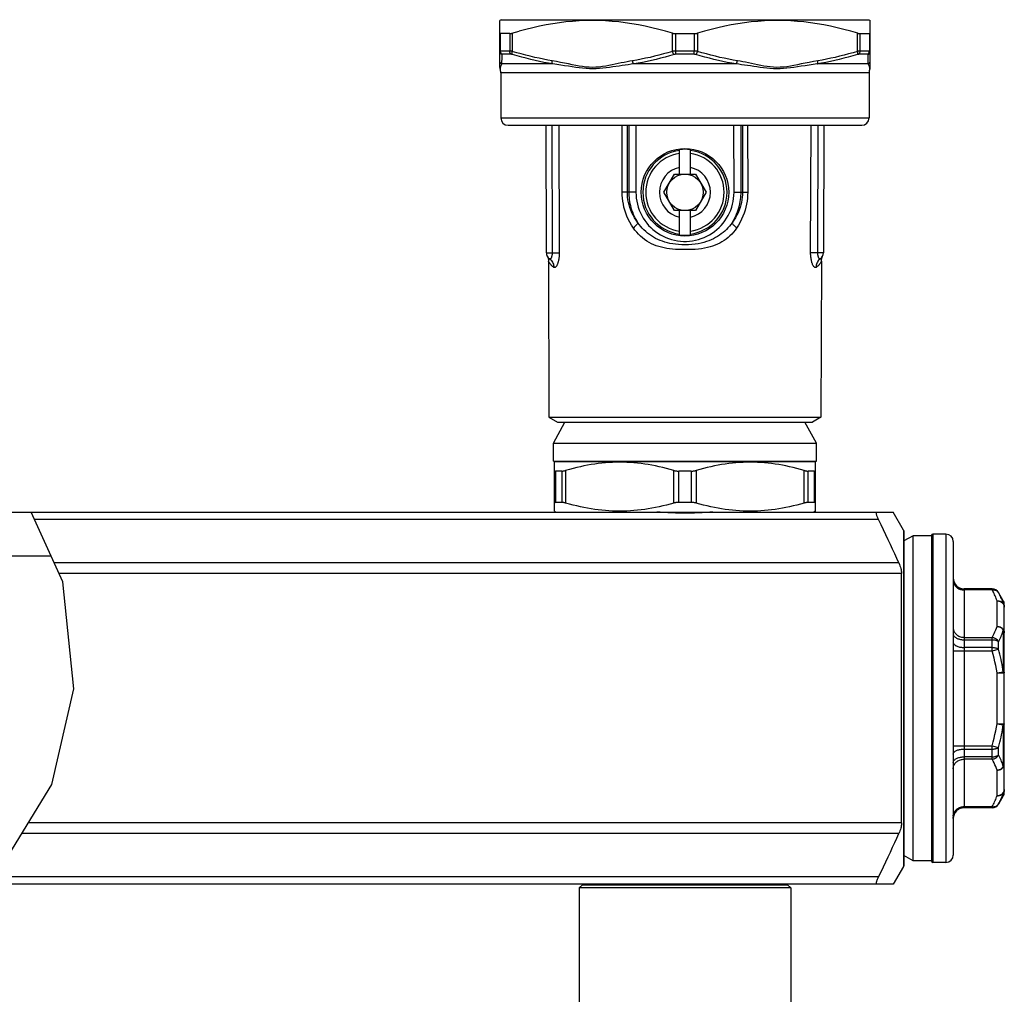
# Model space of a CAD drawing. Extents: x 501 to 697, y 2 to 174.
# Drawn here: x 652 to 693, y 42 to 82 of the extents above; entities that cross this region are included whole.
import ezdxf

# ---------------------------------------------------------------- set-up
doc = ezdxf.new("R2010")
doc.units = 0
doc.header["$LTSCALE"] = 10
doc.header["$MEASUREMENT"] = 0
doc.layers.get('0').update_dxf_attribs({"linetype": 'CONTINUOUS'})

msp = doc.modelspace()

# ---------------------------------------------------------------- linework, layer by layer
at = {"linetype": 'Continuous'}
for p, q in [((672.222, 81.838), (672.161, 81.803)), ((672.222, 81.838), (687.34, 81.838)), ((687.34, 81.838), (687.401, 81.803)), ((672.161, 79.876), (672.161, 81.803)), ((687.401, 79.876), (687.401, 81.803)), ((672.573, 81.266), (672.195, 81.266)), ((672.195, 80.546), (672.195, 81.266)), ((672.573, 81.266), (672.573, 80.546)), ((672.676, 81.285), (672.676, 80.536)), ((679.266, 80.536), (679.266, 81.285)), ((679.403, 81.266), (680.159, 81.266)), ((679.403, 80.528), (679.403, 81.266)), ((680.159, 81.266), (680.159, 80.546)), ((680.296, 81.285), (680.296, 80.536)), ((686.886, 80.536), (686.886, 81.285)), ((686.989, 81.266), (687.367, 81.266)), ((686.989, 80.546), (686.989, 81.266)), ((687.367, 81.266), (687.367, 80.546)), ((672.573, 80.546), (672.195, 80.546)), ((672.242, 80.249), (672.239, 80.082)), ((672.636, 80.416), (672.261, 80.416)), ((680.159, 80.546), (679.403, 80.546)), ((680.156, 80.416), (679.407, 80.416)), ((687.301, 80.416), (686.926, 80.416)), ((687.367, 80.546), (686.989, 80.546)), ((687.32, 80.249), (687.318, 80.406)), ((687.321, 80.203), (687.32, 80.249)), ((672.239, 80.082), (672.238, 80.017)), ((674.341, 80.017), (672.238, 80.017)), ((681.883, 80.017), (677.679, 80.017)), ((687.324, 80.017), (685.221, 80.017)), ((687.381, 79.86), (687.374, 79.886)), ((687.356, 79.654), (672.206, 79.654)), ((672.206, 79.654), (672.206, 77.796)), ((687.356, 79.654), (687.356, 77.796)), ((672.206, 77.796), (687.356, 77.796)), ((672.506, 77.496), (687.056, 77.496)), ((674.08, 72.248), (674.065, 77.496)), ((674.594, 77.496), (674.611, 72.249)), ((677.2, 74.74), (677.202, 77.496)), ((677.413, 74.739), (677.416, 77.496)), ((677.475, 77.496), (677.473, 74.739)), ((677.765, 77.496), (677.763, 74.738)), ((681.799, 74.738), (681.797, 77.496)), ((682.089, 74.739), (682.087, 77.496)), ((682.146, 77.496), (682.149, 74.739)), ((682.36, 77.496), (682.362, 74.74)), ((684.951, 72.249), (684.968, 77.496)), ((685.247, 72.249), (685.263, 77.496)), ((685.497, 77.496), (685.482, 72.248)), ((679.556, 75.489), (679.556, 76.508)), ((680.006, 75.489), (680.006, 76.508)), ((678.915, 74.739), (679.348, 75.489)), ((679.348, 75.489), (680.214, 75.489)), ((680.214, 75.489), (680.647, 74.739)), ((677.322, 74.739), (677.2, 74.74)), ((677.368, 74.739), (677.322, 74.739)), ((677.473, 74.739), (677.413, 74.739)), ((677.497, 74.738), (677.473, 74.739)), ((677.533, 74.738), (677.497, 74.738)), ((677.58, 74.738), (677.533, 74.738)), ((677.667, 74.738), (677.58, 74.738)), ((677.763, 74.738), (677.667, 74.738)), ((679.348, 73.989), (678.915, 74.739)), ((680.647, 74.739), (680.214, 73.989)), ((681.926, 74.738), (682.007, 74.738)), ((682.007, 74.738), (682.065, 74.738)), ((682.065, 74.738), (682.089, 74.739)), ((682.089, 74.739), (682.149, 74.739)), ((682.149, 74.739), (682.161, 74.739)), ((682.161, 74.739), (682.195, 74.739)), ((682.195, 74.739), (682.24, 74.739)), ((682.24, 74.739), (682.362, 74.74)), ((680.214, 73.989), (679.348, 73.989)), ((679.556, 72.969), (679.556, 73.989)), ((680.006, 72.969), (680.006, 73.989)), ((674.08, 72.248), (674.315, 72.248)), ((674.315, 72.248), (674.611, 72.249)), ((685.247, 72.248), (684.951, 72.249)), ((685.299, 72.248), (685.247, 72.249)), ((685.481, 72.248), (685.299, 72.248)), ((685.482, 72.248), (685.481, 72.248)), ((674.117, 72.105), (674.117, 72.105)), ((674.117, 72.104), (674.129, 72.081)), ((674.167, 71.905), (674.186, 65.488)), ((674.196, 72.012), (674.195, 72.012)), ((674.213, 72), (674.212, 72)), ((685.395, 71.905), (685.376, 65.488)), ((685.433, 72.081), (685.445, 72.104)), ((685.446, 72.105), (685.446, 72.105)), ((674.186, 65.488), (685.376, 65.488)), ((674.186, 65.488), (674.531, 65.289)), ((674.366, 64.427), (674.843, 65.289)), ((674.531, 65.289), (685.031, 65.289)), ((685.196, 64.427), (684.719, 65.289)), ((685.376, 65.488), (685.031, 65.289)), ((674.366, 64.427), (685.196, 64.427)), ((674.366, 63.677), (674.366, 64.427)), ((685.196, 63.677), (685.196, 64.427)), ((674.366, 63.677), (685.196, 63.677)), ((674.472, 63.669), (674.411, 63.634)), ((674.411, 61.621), (674.411, 63.634)), ((674.472, 63.669), (685.09, 63.669)), ((685.09, 63.669), (685.151, 63.634)), ((685.151, 61.621), (685.151, 63.634)), ((674.717, 63.27), (674.462, 63.27)), ((674.462, 61.985), (674.462, 63.27)), ((674.717, 63.27), (674.717, 61.985)), ((674.872, 63.298), (674.872, 61.957)), ((679.32, 61.957), (679.32, 63.298)), ((680.036, 63.27), (679.526, 63.27)), ((679.526, 61.985), (679.526, 63.27)), ((680.036, 63.27), (680.036, 61.985)), ((680.242, 63.298), (680.242, 61.957)), ((684.69, 61.957), (684.69, 63.298)), ((685.1, 63.27), (684.845, 63.27)), ((684.845, 61.985), (684.845, 63.27)), ((685.1, 63.27), (685.1, 61.985)), ((674.717, 61.985), (674.462, 61.985)), ((680.036, 61.985), (679.526, 61.985)), ((685.1, 61.985), (684.845, 61.985)), ((648.026, 61.577), (688.348, 61.577)), ((654.191, 58.719), (652.885, 61.577)), ((674.411, 61.621), (674.472, 61.586)), ((674.472, 61.586), (685.09, 61.586)), ((685.151, 61.621), (685.09, 61.586)), ((688.773, 60.841), (688.348, 61.577)), ((687.743, 61.277), (653.022, 61.277)), ((688.781, 60.811), (688.773, 60.841)), ((688.773, 60.841), (688.773, 47.014)), ((688.781, 60.811), (688.781, 47.044)), ((689.17, 60.614), (688.781, 60.399)), ((689.92, 60.614), (689.17, 60.614)), ((689.17, 47.24), (689.17, 60.614)), ((689.92, 60.617), (689.92, 47.237)), ((690.52, 60.677), (689.98, 60.677)), ((689.98, 60.677), (689.98, 47.177)), ((690.52, 60.677), (690.52, 47.177)), ((690.82, 60.377), (690.82, 47.477)), ((653.707, 59.777), (647.984, 59.777)), ((688.578, 59.492), (653.838, 59.492)), ((688.694, 59.055), (654.037, 59.055)), ((688.694, 48.8), (688.694, 59.055)), ((654.637, 54.315), (654.191, 58.719)), ((692.427, 58.427), (691.27, 58.427)), ((691.27, 58.427), (691.27, 49.427)), ((692.427, 58.424), (691.27, 58.424)), ((692.427, 58.384), (691.27, 58.384)), ((692.427, 58.384), (692.427, 58.427)), ((692.62, 56.885), (692.62, 57.932)), ((692.88, 57.942), (692.686, 58.277)), ((692.686, 58.274), (692.686, 58.277)), ((692.88, 57.818), (692.88, 57.942)), ((692.92, 50.063), (692.92, 57.792)), ((692.88, 56.73), (692.88, 55.015)), ((691.27, 56.434), (692.427, 56.434)), ((691.27, 56.335), (692.427, 56.335)), ((692.427, 55.877), (692.427, 56.434)), ((692.427, 56.017), (691.27, 56.017)), ((692.427, 55.877), (692.686, 55.947)), ((692.686, 55.947), (692.686, 56.254)), ((690.82, 55.877), (692.427, 55.877)), ((692.62, 54.975), (692.88, 55.015)), ((692.62, 52.88), (692.62, 54.975)), ((692.881, 54.975), (692.91, 54.975)), ((692.91, 54.975), (692.919, 54.975)), ((692.919, 54.975), (692.92, 54.975)), ((653.728, 50.386), (654.637, 54.315)), ((692.62, 52.88), (692.88, 52.84)), ((692.88, 52.84), (692.88, 51.125)), ((692.881, 52.88), (692.91, 52.88)), ((690.82, 51.978), (692.427, 51.978)), ((692.427, 51.978), (692.686, 51.908)), ((692.427, 51.421), (692.427, 51.978)), ((692.686, 51.6), (692.686, 51.908)), ((691.27, 51.838), (692.427, 51.838)), ((692.427, 51.52), (691.27, 51.52)), ((692.427, 51.421), (691.27, 51.421)), ((692.62, 49.923), (692.62, 50.97)), ((651.664, 46.993), (653.728, 50.386)), ((692.88, 49.913), (692.686, 49.577)), ((692.88, 49.913), (692.88, 50.037)), ((692.902, 50.093), (692.91, 50.115)), ((691.27, 49.471), (692.427, 49.471)), ((691.27, 49.431), (692.427, 49.431)), ((692.427, 49.427), (691.27, 49.427)), ((692.427, 49.427), (692.427, 49.471)), ((692.686, 49.577), (692.686, 49.581)), ((688.694, 48.8), (652.763, 48.8)), ((688.578, 48.363), (652.497, 48.363)), ((689.17, 47.24), (688.781, 47.456)), ((688.773, 47.014), (688.348, 46.277)), ((688.781, 47.044), (688.773, 47.014)), ((689.92, 47.24), (689.17, 47.24)), ((690.52, 47.177), (689.98, 47.177)), ((688.348, 46.277), (647.441, 46.277)), ((687.743, 46.577), (651.172, 46.577)), ((675.431, 46.127), (675.563, 46.26)), ((675.563, 46.26), (683.999, 46.26)), ((684.131, 46.127), (683.999, 46.26)), ((684.131, 46.127), (675.431, 46.127)), ((675.431, 46.127), (675.431, 25.727)), ((684.131, 46.127), (684.131, 25.727))]:
    msp.add_line(p, q, dxfattribs=at)
for points in [[(679.266, 81.285), (678.983, 81.366), (678.702, 81.441), (678.423, 81.509), (678.147, 81.57), (677.873, 81.624), (677.601, 81.671), (677.328, 81.711), (677.057, 81.744), (676.785, 81.769), (676.514, 81.788), (676.242, 81.799), (675.971, 81.803), (675.699, 81.799), (675.428, 81.788), (675.156, 81.769), (674.885, 81.744), (674.613, 81.711), (674.341, 81.671), (674.068, 81.624), (673.795, 81.57), (673.519, 81.509), (673.24, 81.441), (672.959, 81.366)], [(686.9, 81.281), (686.603, 81.366), (686.322, 81.441), (686.043, 81.509), (685.767, 81.57), (685.493, 81.624), (685.221, 81.671), (684.948, 81.711), (684.677, 81.744), (684.405, 81.769), (684.134, 81.788), (683.862, 81.799), (683.591, 81.803), (683.319, 81.799), (683.048, 81.788), (682.776, 81.769), (682.505, 81.744), (682.233, 81.711), (681.961, 81.671), (681.688, 81.624), (681.415, 81.57), (681.139, 81.509), (680.86, 81.441), (680.579, 81.366), (680.296, 81.285)], [(672.161, 81.285), (672.161, 81.281), (672.163, 81.277), (672.165, 81.274), (672.168, 81.272), (672.172, 81.27), (672.176, 81.268), (672.182, 81.267), (672.188, 81.266), (672.195, 81.266)], [(672.573, 81.266), (672.581, 81.266), (672.591, 81.267), (672.601, 81.268), (672.612, 81.27), (672.624, 81.272), (672.636, 81.274), (672.648, 81.277), (672.662, 81.281), (672.959, 81.366)], [(679.266, 81.285), (679.281, 81.281), (679.295, 81.277), (679.31, 81.274), (679.325, 81.272), (679.341, 81.27), (679.356, 81.268), (679.372, 81.267), (679.388, 81.266), (679.403, 81.266)], [(680.159, 81.266), (680.175, 81.266), (680.19, 81.267), (680.206, 81.268), (680.221, 81.27), (680.237, 81.272), (680.252, 81.274), (680.267, 81.277), (680.281, 81.281), (680.296, 81.285)], [(686.9, 81.281), (686.914, 81.277), (686.926, 81.274), (686.939, 81.272), (686.95, 81.27), (686.961, 81.268), (686.971, 81.267), (686.981, 81.266), (686.989, 81.266)], [(687.367, 81.266), (687.374, 81.266), (687.38, 81.267), (687.386, 81.268), (687.39, 81.27), (687.394, 81.272), (687.397, 81.274), (687.399, 81.277), (687.401, 81.281), (687.401, 81.285)], [(672.195, 80.546), (672.185, 80.545), (672.176, 80.545), (672.17, 80.543), (672.165, 80.541), (672.162, 80.539), (672.161, 80.536)], [(672.244, 80.406), (672.228, 80.415), (672.213, 80.426), (672.2, 80.438), (672.189, 80.452), (672.179, 80.467), (672.171, 80.484), (672.166, 80.501), (672.162, 80.518), (672.161, 80.536)], [(672.261, 80.416), (672.248, 80.425), (672.237, 80.437), (672.226, 80.449), (672.217, 80.463), (672.209, 80.478), (672.203, 80.494), (672.198, 80.511), (672.196, 80.528), (672.195, 80.546)], [(672.244, 80.406), (672.243, 80.351), (672.242, 80.249)], [(672.261, 80.416), (672.256, 80.415), (672.252, 80.415), (672.249, 80.413), (672.246, 80.411), (672.245, 80.409), (672.244, 80.406)], [(672.676, 80.536), (672.655, 80.539), (672.636, 80.541), (672.618, 80.543), (672.601, 80.545), (672.586, 80.545), (672.573, 80.546)], [(672.636, 80.416), (672.624, 80.425), (672.612, 80.437), (672.602, 80.449), (672.593, 80.463), (672.586, 80.478), (672.58, 80.494), (672.576, 80.511), (672.573, 80.528), (672.573, 80.546)], [(672.688, 80.406), (672.677, 80.409), (672.668, 80.411), (672.659, 80.413), (672.65, 80.415), (672.643, 80.415), (672.636, 80.416)], [(672.688, 80.406), (672.682, 80.415), (672.677, 80.426), (672.673, 80.438), (672.67, 80.452), (672.669, 80.467), (672.669, 80.484), (672.67, 80.501), (672.672, 80.518), (672.676, 80.536)], [(674.318, 80.147), (674.14, 80.178), (673.961, 80.212), (673.78, 80.249), (673.599, 80.289), (673.417, 80.333), (673.234, 80.379), (673.049, 80.428), (672.863, 80.481), (672.676, 80.536)], [(674.341, 80.017), (674.161, 80.048), (673.981, 80.082), (673.799, 80.119), (673.617, 80.159), (673.434, 80.203), (673.249, 80.249), (673.064, 80.298), (672.876, 80.351), (672.688, 80.406)], [(679.266, 80.536), (679.08, 80.481), (678.894, 80.429), (678.71, 80.379), (678.526, 80.333), (678.344, 80.29), (678.162, 80.249), (677.982, 80.212), (677.802, 80.178), (677.624, 80.147)], [(679.338, 80.406), (679.149, 80.351), (678.962, 80.299), (678.775, 80.249), (678.59, 80.203), (678.405, 80.16), (678.222, 80.119), (678.04, 80.082), (677.859, 80.048), (677.679, 80.017)], [(679.403, 80.546), (679.379, 80.545), (679.356, 80.545), (679.333, 80.543), (679.31, 80.541), (679.288, 80.539), (679.266, 80.536)], [(679.338, 80.406), (679.328, 80.415), (679.318, 80.426), (679.308, 80.438), (679.299, 80.452), (679.291, 80.467), (679.283, 80.484), (679.277, 80.501), (679.271, 80.518), (679.266, 80.536)], [(679.407, 80.416), (679.394, 80.415), (679.383, 80.415), (679.371, 80.413), (679.36, 80.411), (679.348, 80.409), (679.338, 80.406)], [(679.407, 80.416), (679.406, 80.425), (679.405, 80.437), (679.405, 80.449), (679.404, 80.463), (679.404, 80.478), (679.404, 80.494), (679.403, 80.511), (679.403, 80.528)], [(680.156, 80.416), (680.156, 80.425), (680.157, 80.437), (680.157, 80.449), (680.158, 80.463), (680.158, 80.478), (680.158, 80.494), (680.159, 80.511), (680.159, 80.528), (680.159, 80.546)], [(680.224, 80.406), (680.214, 80.409), (680.203, 80.411), (680.191, 80.413), (680.18, 80.415), (680.168, 80.415), (680.156, 80.416)], [(680.296, 80.536), (680.274, 80.539), (680.252, 80.541), (680.229, 80.543), (680.206, 80.545), (680.183, 80.545), (680.159, 80.546)], [(680.224, 80.406), (680.235, 80.415), (680.244, 80.426), (680.254, 80.438), (680.263, 80.452), (680.271, 80.467), (680.279, 80.484), (680.285, 80.501), (680.291, 80.518), (680.296, 80.536)], [(681.883, 80.017), (681.703, 80.048), (681.522, 80.082), (681.34, 80.119), (681.157, 80.16), (680.972, 80.203), (680.787, 80.249), (680.6, 80.299), (680.413, 80.351), (680.224, 80.406)], [(681.938, 80.147), (681.76, 80.178), (681.58, 80.212), (681.4, 80.249), (681.218, 80.29), (681.036, 80.333), (680.852, 80.379), (680.668, 80.429), (680.482, 80.481), (680.296, 80.536)], [(686.874, 80.406), (686.687, 80.351), (686.5, 80.299), (686.315, 80.249), (686.13, 80.203), (685.946, 80.16), (685.763, 80.119), (685.582, 80.082), (685.401, 80.048), (685.221, 80.017)], [(686.886, 80.536), (686.7, 80.481), (686.514, 80.429), (686.33, 80.379), (686.146, 80.333), (685.964, 80.29), (685.782, 80.249), (685.602, 80.212), (685.422, 80.178), (685.244, 80.147)], [(686.874, 80.406), (686.88, 80.415), (686.885, 80.426), (686.889, 80.438), (686.892, 80.452), (686.893, 80.467), (686.893, 80.484), (686.892, 80.501), (686.89, 80.518), (686.886, 80.536)], [(686.926, 80.416), (686.919, 80.415), (686.912, 80.415), (686.903, 80.413), (686.894, 80.411), (686.885, 80.409), (686.874, 80.406)], [(686.989, 80.546), (686.976, 80.545), (686.961, 80.545), (686.944, 80.543), (686.926, 80.541), (686.907, 80.539), (686.886, 80.536)], [(686.926, 80.416), (686.938, 80.425), (686.95, 80.437), (686.96, 80.449), (686.969, 80.463), (686.976, 80.478), (686.982, 80.494), (686.986, 80.511), (686.989, 80.528), (686.989, 80.546)], [(687.301, 80.416), (687.314, 80.425), (687.325, 80.437), (687.336, 80.449), (687.345, 80.463), (687.353, 80.478), (687.359, 80.494), (687.364, 80.511), (687.366, 80.528), (687.367, 80.546)], [(687.318, 80.406), (687.317, 80.409), (687.316, 80.411), (687.313, 80.413), (687.31, 80.415), (687.306, 80.415), (687.301, 80.416)], [(687.318, 80.406), (687.334, 80.415), (687.349, 80.426), (687.362, 80.438), (687.373, 80.452), (687.383, 80.467), (687.391, 80.484), (687.396, 80.501), (687.4, 80.518), (687.401, 80.536)], [(687.401, 80.536), (687.4, 80.539), (687.397, 80.541), (687.392, 80.543), (687.386, 80.545), (687.377, 80.545), (687.367, 80.546)], [(672.238, 80.017), (672.223, 80.027), (672.21, 80.038), (672.197, 80.05), (672.187, 80.064), (672.178, 80.08), (672.17, 80.096), (672.165, 80.112), (672.162, 80.13), (672.161, 80.147)], [(672.161, 79.876), (672.162, 79.859), (672.165, 79.843), (672.169, 79.827), (672.173, 79.817)], [(672.181, 79.862), (672.176, 79.841), (672.174, 79.824), (672.173, 79.817)], [(672.238, 80.017), (672.227, 79.995), (672.216, 79.971), (672.205, 79.945), (672.196, 79.917), (672.188, 79.888), (672.181, 79.862)], [(674.341, 80.017), (674.334, 80.027), (674.329, 80.038), (674.324, 80.05), (674.321, 80.064), (674.318, 80.08), (674.316, 80.096), (674.316, 80.112), (674.316, 80.13), (674.318, 80.147)], [(677.624, 80.147), (677.512, 80.128), (677.397, 80.107), (677.279, 80.084), (677.158, 80.059), (677.034, 80.033), (676.908, 80.007), (676.781, 79.981), (676.651, 79.954), (676.521, 79.931), (676.388, 79.91), (676.254, 79.892), (676.119, 79.88), (675.983, 79.877), (675.846, 79.88), (675.708, 79.89), (675.569, 79.907), (675.429, 79.93), (675.285, 79.956), (675.136, 79.985), (674.983, 80.018), (674.825, 80.051), (674.662, 80.083), (674.492, 80.115), (674.318, 80.147)], [(676.808, 79.895), (676.675, 79.875), (676.54, 79.858), (676.403, 79.842), (676.266, 79.829), (676.128, 79.821), (675.989, 79.818), (675.849, 79.82), (675.71, 79.828), (675.57, 79.84), (675.429, 79.857), (675.285, 79.876), (675.137, 79.898), (674.986, 79.922), (674.831, 79.946), (674.672, 79.971), (674.508, 79.995), (674.341, 80.017)], [(677.679, 80.017), (677.563, 80.003), (677.445, 79.987), (677.323, 79.971), (677.198, 79.953), (677.07, 79.933), (676.808, 79.895)], [(677.679, 80.017), (677.67, 80.027), (677.662, 80.038), (677.654, 80.05), (677.647, 80.064), (677.641, 80.08), (677.635, 80.096), (677.63, 80.112), (677.627, 80.13), (677.624, 80.147)], [(681.883, 80.017), (681.892, 80.027), (681.9, 80.038), (681.908, 80.05), (681.915, 80.064), (681.921, 80.08), (681.927, 80.096), (681.932, 80.112), (681.935, 80.13), (681.938, 80.147)], [(685.221, 80.017), (685.051, 79.994), (684.885, 79.97), (684.723, 79.945), (684.566, 79.92), (684.413, 79.896), (684.264, 79.875), (684.119, 79.855), (683.978, 79.838), (683.837, 79.826), (683.696, 79.82), (683.557, 79.818), (683.418, 79.821), (683.28, 79.83), (683.143, 79.844), (683.007, 79.86), (682.873, 79.877), (682.741, 79.897), (682.611, 79.916), (682.482, 79.935), (682.356, 79.954), (682.233, 79.972), (682.113, 79.988), (681.997, 80.003), (681.883, 80.017)], [(685.244, 80.147), (685.066, 80.114), (684.895, 80.082), (684.728, 80.049), (684.568, 80.016), (684.414, 79.983), (684.264, 79.954), (684.119, 79.927), (683.978, 79.904), (683.839, 79.888), (683.7, 79.879), (683.563, 79.877), (683.427, 79.881), (683.292, 79.893), (683.158, 79.912), (683.027, 79.933), (682.897, 79.957), (682.769, 79.983), (682.642, 80.01), (682.518, 80.035), (682.396, 80.061), (682.277, 80.085), (682.161, 80.107), (682.048, 80.128), (681.938, 80.147)], [(685.221, 80.017), (685.228, 80.027), (685.233, 80.038), (685.238, 80.05), (685.242, 80.064), (685.244, 80.08), (685.246, 80.096), (685.246, 80.112), (685.246, 80.13), (685.244, 80.147)], [(687.324, 80.017), (687.323, 80.048), (687.323, 80.082), (687.322, 80.119), (687.321, 80.203)], [(687.324, 80.017), (687.339, 80.027), (687.352, 80.038), (687.365, 80.05), (687.376, 80.064), (687.385, 80.08), (687.392, 80.096), (687.397, 80.112), (687.4, 80.13), (687.401, 80.147)], [(687.374, 79.886), (687.367, 79.916), (687.357, 79.944), (687.347, 79.971), (687.335, 79.995), (687.324, 80.017)], [(687.389, 79.817), (687.389, 79.823), (687.386, 79.839), (687.381, 79.86)], [(687.389, 79.817), (687.393, 79.827), (687.397, 79.843), (687.4, 79.859), (687.401, 79.876)], [(674.299, 77.496), (674.315, 72.242), (674.315, 72.235), (674.315, 72.228), (674.315, 72.22), (674.314, 72.213), (674.314, 72.205), (674.313, 72.197), (674.312, 72.189), (674.312, 72.18), (674.311, 72.172), (674.309, 72.163), (674.308, 72.154), (674.307, 72.145), (674.305, 72.136), (674.303, 72.127), (674.301, 72.118), (674.299, 72.109), (674.296, 72.099), (674.294, 72.09), (674.291, 72.081), (674.288, 72.071), (674.284, 72.062), (674.28, 72.053), (674.276, 72.045), (674.272, 72.036), (674.267, 72.028), (674.262, 72.021), (674.257, 72.014), (674.252, 72.008), (674.246, 72.003), (674.241, 71.999), (674.235, 71.997), (674.229, 71.995), (674.224, 71.995), (674.218, 71.997), (674.213, 72)], [(679.556, 76.508), (679.581, 76.51), (679.606, 76.513), (679.631, 76.515), (679.656, 76.517), (679.681, 76.519), (679.706, 76.52), (679.731, 76.521), (679.756, 76.521), (679.781, 76.521)], [(679.781, 76.521), (679.806, 76.521), (679.831, 76.521), (679.856, 76.52), (679.881, 76.519), (679.906, 76.517), (679.931, 76.515), (679.956, 76.513), (679.981, 76.51), (680.006, 76.508)], [(677.658, 73.27), (677.581, 73.389), (677.511, 73.51), (677.449, 73.632), (677.395, 73.756), (677.347, 73.88), (677.306, 74.005), (677.273, 74.129), (677.246, 74.253), (677.226, 74.376), (677.211, 74.498), (677.202, 74.619), (677.2, 74.74)], [(677.413, 74.739), (677.401, 74.739), (677.368, 74.739)], [(677.84, 73.489), (677.768, 73.589), (677.704, 73.691), (677.646, 73.795), (677.595, 73.9), (677.55, 74.006), (677.512, 74.112), (677.481, 74.218), (677.456, 74.323), (677.437, 74.428), (677.423, 74.533), (677.415, 74.636), (677.413, 74.739)], [(677.473, 74.739), (677.474, 74.669), (677.478, 74.596), (677.483, 74.52), (677.492, 74.442), (677.504, 74.36), (677.52, 74.277), (677.539, 74.192), (677.561, 74.105), (677.588, 74.017), (677.619, 73.929), (677.655, 73.84), (677.695, 73.751), (677.739, 73.663), (677.787, 73.575), (677.84, 73.489)], [(677.763, 74.738), (677.767, 74.614), (677.778, 74.491), (677.797, 74.369), (677.823, 74.248), (677.857, 74.128), (677.898, 74.01), (677.946, 73.896), (678.002, 73.784), (678.063, 73.677), (678.132, 73.573), (678.207, 73.473), (678.288, 73.379), (678.374, 73.29), (678.466, 73.205), (678.563, 73.127), (678.664, 73.055), (678.77, 72.99), (678.879, 72.931), (678.992, 72.879), (679.108, 72.834), (679.227, 72.796), (679.347, 72.765), (679.47, 72.742), (679.593, 72.727), (679.717, 72.719), (679.841, 72.719), (679.965, 72.726), (680.089, 72.742), (680.211, 72.765), (680.332, 72.795), (680.45, 72.832), (680.567, 72.877), (680.679, 72.929), (680.789, 72.988), (680.895, 73.053), (680.996, 73.125), (681.093, 73.203), (681.186, 73.287), (681.272, 73.376), (681.353, 73.471), (681.428, 73.57), (681.497, 73.674), (681.559, 73.782), (681.615, 73.893), (681.663, 74.008), (681.704, 74.125), (681.738, 74.245), (681.765, 74.367), (681.784, 74.489), (681.795, 74.613), (681.799, 74.738)], [(681.722, 73.489), (681.775, 73.575), (681.824, 73.663), (681.868, 73.752), (681.908, 73.84), (681.943, 73.93), (681.974, 74.018), (682.001, 74.106), (682.024, 74.193), (682.043, 74.278), (682.058, 74.361), (682.07, 74.443), (682.079, 74.521), (682.085, 74.597), (682.088, 74.669), (682.089, 74.739)], [(682.149, 74.739), (682.147, 74.637), (682.139, 74.533), (682.125, 74.429), (682.106, 74.324), (682.081, 74.218), (682.05, 74.113), (682.012, 74.006), (681.967, 73.901), (681.916, 73.796), (681.859, 73.691), (681.794, 73.589), (681.722, 73.489)], [(681.799, 74.738), (681.832, 74.738), (681.926, 74.738)], [(682.362, 74.74), (682.36, 74.62), (682.351, 74.499), (682.337, 74.377), (682.316, 74.254), (682.289, 74.13), (682.256, 74.005), (682.215, 73.881), (682.168, 73.756), (682.113, 73.632), (682.051, 73.51), (681.981, 73.39), (681.904, 73.27)], [(677.84, 73.489), (677.834, 73.472), (677.824, 73.452), (677.811, 73.431), (677.793, 73.407), (677.772, 73.382), (677.748, 73.355), (677.72, 73.327), (677.69, 73.299), (677.658, 73.27)], [(679.781, 72.577), (679.647, 72.581), (679.518, 72.589), (679.394, 72.601), (679.277, 72.618), (679.165, 72.639), (679.058, 72.664), (678.954, 72.693), (678.855, 72.725), (678.759, 72.761), (678.665, 72.801), (678.575, 72.845), (678.488, 72.893), (678.403, 72.945), (678.321, 73), (678.241, 73.06), (678.165, 73.123), (678.093, 73.19), (678.024, 73.26), (677.959, 73.333), (677.897, 73.41), (677.84, 73.489)], [(681.722, 73.489), (681.667, 73.413), (681.609, 73.34), (681.548, 73.271), (681.485, 73.205), (681.418, 73.142), (681.349, 73.082), (681.277, 73.026), (681.202, 72.973), (681.123, 72.922), (681.04, 72.874), (680.954, 72.829), (680.862, 72.786), (680.766, 72.747), (680.665, 72.71), (680.557, 72.678), (680.443, 72.649), (680.323, 72.624), (680.197, 72.604), (680.064, 72.59), (679.925, 72.581), (679.781, 72.577)], [(681.722, 73.489), (681.728, 73.472), (681.738, 73.452), (681.751, 73.431), (681.769, 73.407), (681.79, 73.382), (681.814, 73.355), (681.842, 73.327), (681.872, 73.299), (681.904, 73.27)], [(679.781, 72.38), (679.645, 72.38), (679.513, 72.384), (679.386, 72.391), (679.264, 72.401), (679.146, 72.413), (679.032, 72.43), (678.921, 72.451), (678.813, 72.476), (678.707, 72.506), (678.603, 72.54), (678.502, 72.58), (678.403, 72.625), (678.306, 72.676), (678.212, 72.732), (678.121, 72.794), (678.033, 72.861), (677.949, 72.934), (677.87, 73.011), (677.795, 73.093), (677.724, 73.179), (677.658, 73.27)], [(679.781, 72.956), (679.756, 72.956), (679.731, 72.957), (679.706, 72.957), (679.681, 72.959), (679.656, 72.96), (679.631, 72.962), (679.606, 72.964), (679.581, 72.967), (679.556, 72.969)], [(681.904, 73.27), (681.841, 73.183), (681.774, 73.101), (681.704, 73.023), (681.63, 72.95), (681.554, 72.882), (681.474, 72.818), (681.391, 72.759), (681.305, 72.704), (681.215, 72.653), (681.121, 72.607), (681.023, 72.565), (680.921, 72.527), (680.815, 72.494), (680.703, 72.465), (680.587, 72.44), (680.465, 72.42), (680.338, 72.405), (680.206, 72.393), (680.069, 72.385), (679.928, 72.38), (679.781, 72.38)], [(680.006, 72.969), (679.981, 72.967), (679.956, 72.964), (679.931, 72.962), (679.906, 72.96), (679.881, 72.959), (679.856, 72.957), (679.831, 72.957), (679.806, 72.956), (679.781, 72.956)], [(674.611, 72.249), (674.611, 72.233), (674.61, 72.217), (674.61, 72.2), (674.609, 72.182), (674.609, 72.164), (674.608, 72.145), (674.606, 72.126), (674.605, 72.106), (674.603, 72.086), (674.601, 72.066), (674.598, 72.045), (674.595, 72.024), (674.592, 72.002), (674.588, 71.98), (674.584, 71.958), (674.58, 71.936), (674.575, 71.914), (674.569, 71.892), (674.563, 71.869), (674.557, 71.847), (674.549, 71.825), (674.542, 71.803), (674.533, 71.781), (674.524, 71.76), (674.514, 71.74), (674.504, 71.721), (674.493, 71.703), (674.482, 71.687), (674.47, 71.673), (674.458, 71.661), (674.445, 71.652), (674.432, 71.645), (674.42, 71.642), (674.407, 71.642), (674.394, 71.646), (674.382, 71.652)], [(685.18, 71.652), (685.175, 71.649), (685.17, 71.646), (685.165, 71.644), (685.159, 71.643), (685.153, 71.642), (685.147, 71.642), (685.141, 71.642), (685.134, 71.644), (685.127, 71.646), (685.12, 71.65), (685.113, 71.655), (685.105, 71.661), (685.097, 71.668), (685.089, 71.677), (685.08, 71.688), (685.071, 71.7), (685.062, 71.714), (685.053, 71.73), (685.043, 71.748), (685.034, 71.769), (685.025, 71.792), (685.015, 71.817), (685.006, 71.845), (684.997, 71.876), (684.989, 71.909), (684.981, 71.945), (684.973, 71.983), (684.967, 72.023), (684.961, 72.066), (684.957, 72.11), (684.954, 72.155), (684.952, 72.201), (684.951, 72.249)], [(685.349, 72), (685.347, 71.998), (685.345, 71.997), (685.343, 71.996), (685.34, 71.996), (685.338, 71.995), (685.335, 71.995), (685.332, 71.995), (685.329, 71.996), (685.326, 71.997), (685.323, 71.999), (685.319, 72.001), (685.316, 72.003), (685.312, 72.006), (685.308, 72.01), (685.305, 72.014), (685.301, 72.019), (685.297, 72.025), (685.292, 72.032), (685.288, 72.04), (685.284, 72.048), (685.28, 72.058), (685.276, 72.068), (685.271, 72.08), (685.268, 72.093), (685.264, 72.107), (685.26, 72.121), (685.257, 72.137), (685.254, 72.154), (685.252, 72.172), (685.25, 72.19), (685.248, 72.209), (685.247, 72.229), (685.247, 72.249)], [(674.129, 72.081), (674.139, 72.057), (674.148, 72.031)], [(674.148, 72.031), (674.155, 72.006), (674.161, 71.98), (674.165, 71.953), (674.167, 71.926), (674.167, 71.906)], [(674.182, 71.879), (674.173, 71.895), (674.17, 71.9), (674.168, 71.904), (674.167, 71.906), (674.167, 71.906)], [(674.382, 71.652), (674.37, 71.662), (674.357, 71.671), (674.345, 71.682), (674.332, 71.693), (674.319, 71.704), (674.306, 71.716), (674.294, 71.729), (674.282, 71.741), (674.27, 71.755), (674.258, 71.768), (674.247, 71.782), (674.237, 71.795), (674.227, 71.808), (674.217, 71.822), (674.209, 71.835), (674.201, 71.847), (674.194, 71.859), (674.187, 71.87), (674.182, 71.879)], [(674.213, 72), (674.248, 71.973), (674.28, 71.942), (674.308, 71.908), (674.332, 71.87), (674.351, 71.83), (674.366, 71.788), (674.376, 71.744), (674.382, 71.698), (674.382, 71.652)], [(685.349, 72), (685.314, 71.973), (685.282, 71.942), (685.254, 71.908), (685.23, 71.87), (685.211, 71.83), (685.196, 71.788), (685.186, 71.744), (685.18, 71.698), (685.18, 71.652)], [(685.393, 71.904), (685.388, 71.894), (685.384, 71.886), (685.379, 71.878), (685.373, 71.867), (685.367, 71.856), (685.359, 71.844), (685.351, 71.831), (685.341, 71.817), (685.331, 71.803), (685.32, 71.789), (685.309, 71.774), (685.297, 71.76), (685.284, 71.746), (685.271, 71.732), (685.258, 71.719), (685.245, 71.706), (685.231, 71.694), (685.218, 71.682), (685.205, 71.672), (685.192, 71.662), (685.18, 71.652)], [(685.395, 71.906), (685.395, 71.906), (685.393, 71.904)], [(685.395, 71.906), (685.395, 71.926), (685.397, 71.953), (685.401, 71.98), (685.407, 72.006), (685.414, 72.031), (685.423, 72.057), (685.433, 72.081)], [(679.32, 63.298), (679.167, 63.341), (679.016, 63.38), (678.865, 63.417), (678.715, 63.452), (678.567, 63.483), (678.419, 63.511), (678.271, 63.537), (678.124, 63.559), (677.977, 63.579), (677.83, 63.596), (677.683, 63.61), (677.537, 63.62), (677.39, 63.628), (677.243, 63.633), (677.096, 63.634), (676.949, 63.633), (676.802, 63.628), (676.655, 63.62), (676.508, 63.61), (676.362, 63.596), (676.215, 63.579), (676.068, 63.559), (675.92, 63.537), (675.773, 63.511), (675.625, 63.483), (675.477, 63.452), (675.327, 63.417), (675.176, 63.38), (675.025, 63.341), (674.872, 63.298)], [(684.69, 63.298), (684.537, 63.341), (684.386, 63.38), (684.235, 63.417), (684.085, 63.452), (683.937, 63.483), (683.789, 63.511), (683.641, 63.537), (683.494, 63.559), (683.347, 63.579), (683.2, 63.596), (683.053, 63.61), (682.907, 63.62), (682.76, 63.628), (682.613, 63.633), (682.466, 63.634), (682.319, 63.633), (682.172, 63.628), (682.025, 63.62), (681.878, 63.61), (681.732, 63.596), (681.585, 63.579), (681.438, 63.559), (681.29, 63.537), (681.143, 63.511), (680.995, 63.483), (680.846, 63.452), (680.697, 63.417), (680.546, 63.38), (680.395, 63.341), (680.242, 63.298)], [(674.411, 63.298), (674.412, 63.292), (674.414, 63.287), (674.417, 63.283), (674.421, 63.279), (674.427, 63.276), (674.434, 63.273), (674.442, 63.272), (674.452, 63.271), (674.462, 63.27)], [(674.717, 63.27), (674.73, 63.271), (674.745, 63.272), (674.76, 63.273), (674.776, 63.276), (674.794, 63.279), (674.812, 63.283), (674.831, 63.287), (674.851, 63.292), (674.872, 63.298)], [(679.32, 63.298), (679.342, 63.292), (679.364, 63.287), (679.386, 63.283), (679.409, 63.279), (679.432, 63.276), (679.455, 63.273), (679.479, 63.272), (679.502, 63.271), (679.526, 63.27)], [(680.036, 63.27), (680.06, 63.271), (680.083, 63.272), (680.107, 63.273), (680.13, 63.276), (680.153, 63.279), (680.176, 63.283), (680.198, 63.287), (680.22, 63.292), (680.242, 63.298)], [(684.69, 63.298), (684.711, 63.292), (684.731, 63.287), (684.75, 63.283), (684.768, 63.279), (684.786, 63.276), (684.802, 63.273), (684.817, 63.272), (684.832, 63.271), (684.845, 63.27)], [(685.1, 63.27), (685.11, 63.271), (685.12, 63.272), (685.128, 63.273), (685.135, 63.276), (685.141, 63.279), (685.145, 63.283), (685.148, 63.287), (685.15, 63.292), (685.151, 63.298)], [(674.462, 61.985), (674.452, 61.984), (674.442, 61.983), (674.434, 61.981), (674.427, 61.979), (674.421, 61.976), (674.417, 61.972), (674.414, 61.968), (674.412, 61.963), (674.411, 61.957)], [(674.872, 61.957), (674.851, 61.963), (674.831, 61.968), (674.812, 61.972), (674.794, 61.976), (674.776, 61.979), (674.76, 61.981), (674.745, 61.983), (674.73, 61.984), (674.717, 61.985)], [(679.526, 61.985), (679.502, 61.984), (679.479, 61.983), (679.455, 61.981), (679.432, 61.979), (679.409, 61.976), (679.386, 61.972), (679.364, 61.968), (679.342, 61.963), (679.32, 61.957)], [(680.242, 61.957), (680.22, 61.963), (680.198, 61.968), (680.176, 61.972), (680.153, 61.976), (680.13, 61.979), (680.107, 61.981), (680.083, 61.983), (680.06, 61.984), (680.036, 61.985)], [(684.845, 61.985), (684.832, 61.984), (684.817, 61.983), (684.802, 61.981), (684.786, 61.979), (684.768, 61.976), (684.75, 61.972), (684.731, 61.968), (684.711, 61.963), (684.69, 61.957)], [(685.151, 61.957), (685.15, 61.963), (685.148, 61.968), (685.145, 61.972), (685.141, 61.976), (685.135, 61.979), (685.128, 61.981), (685.12, 61.983), (685.11, 61.984), (685.1, 61.985)], [(679.32, 61.957), (679.167, 61.914), (679.016, 61.874), (678.865, 61.837), (678.715, 61.803), (678.567, 61.772), (678.419, 61.744), (678.271, 61.718), (678.124, 61.696), (677.977, 61.676), (677.83, 61.659), (677.683, 61.645), (677.537, 61.635), (677.39, 61.627), (677.243, 61.622), (677.096, 61.621), (676.949, 61.622), (676.802, 61.627), (676.655, 61.635), (676.508, 61.645), (676.362, 61.659), (676.215, 61.676), (676.068, 61.696), (675.92, 61.718), (675.773, 61.744), (675.625, 61.772), (675.477, 61.803), (675.327, 61.837), (675.176, 61.874), (675.025, 61.914), (674.872, 61.957)], [(679.072, 61.562), (679.008, 61.566), (678.945, 61.569), (678.881, 61.572), (678.818, 61.574), (678.755, 61.576), (678.692, 61.577), (678.629, 61.577)], [(680.933, 61.577), (680.87, 61.577), (680.807, 61.576), (680.744, 61.574), (680.681, 61.572), (680.617, 61.569), (680.554, 61.566), (680.49, 61.562), (680.426, 61.559), (680.362, 61.556), (680.298, 61.552), (680.233, 61.549), (680.169, 61.546), (680.104, 61.544), (680.04, 61.541), (679.975, 61.54), (679.911, 61.538), (679.846, 61.538), (679.781, 61.537)], [(684.69, 61.957), (684.537, 61.914), (684.386, 61.874), (684.235, 61.837), (684.085, 61.803), (683.937, 61.772), (683.789, 61.744), (683.641, 61.718), (683.494, 61.696), (683.347, 61.676), (683.2, 61.659), (683.053, 61.645), (682.907, 61.635), (682.76, 61.627), (682.613, 61.622), (682.466, 61.621), (682.319, 61.622), (682.172, 61.627), (682.025, 61.635), (681.878, 61.645), (681.732, 61.659), (681.585, 61.676), (681.438, 61.696), (681.29, 61.718), (681.143, 61.744), (680.995, 61.772), (680.846, 61.803), (680.697, 61.837), (680.546, 61.874), (680.395, 61.914), (680.242, 61.957)], [(687.743, 61.277), (687.727, 61.311), (687.713, 61.344), (687.7, 61.375), (687.689, 61.406), (687.68, 61.434), (687.673, 61.46), (687.667, 61.484), (687.663, 61.505), (687.661, 61.524), (687.661, 61.54), (687.662, 61.553), (687.665, 61.564), (687.67, 61.571), (687.676, 61.576), (687.684, 61.577)], [(679.781, 61.537), (679.716, 61.538), (679.651, 61.538), (679.587, 61.54), (679.522, 61.541), (679.457, 61.544), (679.393, 61.546), (679.329, 61.549), (679.264, 61.552), (679.2, 61.556), (679.072, 61.562)], [(688.578, 59.492), (688.496, 59.676), (688.411, 59.863), (688.324, 60.054), (688.234, 60.249), (688.141, 60.447), (688.046, 60.649), (687.948, 60.855), (687.847, 61.064), (687.743, 61.277)], [(688.578, 59.492), (688.603, 59.434), (688.624, 59.378), (688.643, 59.323), (688.659, 59.272), (688.672, 59.222), (688.682, 59.176), (688.689, 59.132), (688.693, 59.092), (688.694, 59.055)], [(690.82, 58.873), (690.822, 58.834), (690.827, 58.795), (690.836, 58.757), (690.847, 58.72), (690.862, 58.683), (690.881, 58.649), (690.902, 58.615), (690.925, 58.584), (690.952, 58.555), (690.981, 58.529), (691.012, 58.505), (691.045, 58.484), (691.08, 58.466), (691.116, 58.451), (691.154, 58.439), (691.192, 58.431), (691.231, 58.425), (691.27, 58.424)], [(690.82, 58.773), (690.822, 58.74), (690.827, 58.706), (690.836, 58.673), (690.847, 58.64), (690.862, 58.609), (690.881, 58.579), (690.902, 58.55), (690.925, 58.523), (690.952, 58.498), (690.981, 58.475), (691.012, 58.454), (691.045, 58.436), (691.08, 58.42), (691.116, 58.407), (691.154, 58.397), (691.192, 58.39), (691.231, 58.385), (691.27, 58.384)], [(692.427, 58.424), (692.453, 58.423), (692.479, 58.419), (692.504, 58.414), (692.529, 58.406), (692.553, 58.396), (692.577, 58.384), (692.599, 58.37), (692.619, 58.354), (692.639, 58.336), (692.656, 58.317), (692.672, 58.296), (692.686, 58.274)], [(692.427, 58.384), (692.453, 58.386), (692.48, 58.386), (692.506, 58.384), (692.532, 58.38), (692.556, 58.374), (692.58, 58.365), (692.602, 58.354), (692.622, 58.342), (692.641, 58.327), (692.658, 58.311), (692.673, 58.293), (692.686, 58.274)], [(692.62, 57.932), (692.603, 57.984), (692.585, 58.035), (692.566, 58.086), (692.545, 58.137), (692.523, 58.187), (692.501, 58.236), (692.477, 58.286), (692.452, 58.335), (692.427, 58.384)], [(692.62, 57.933), (692.647, 57.934), (692.673, 57.933), (692.698, 57.929), (692.724, 57.924), (692.748, 57.917), (692.771, 57.908), (692.793, 57.897), (692.814, 57.885), (692.833, 57.87), (692.851, 57.854), (692.866, 57.837), (692.88, 57.818)], [(692.62, 57.933), (692.646, 57.932), (692.672, 57.929), (692.698, 57.924), (692.723, 57.917), (692.747, 57.908), (692.771, 57.898), (692.793, 57.885), (692.814, 57.871), (692.833, 57.856), (692.851, 57.839), (692.867, 57.821), (692.881, 57.802), (692.893, 57.782), (692.903, 57.761)], [(692.88, 57.818), (692.863, 57.871), (692.845, 57.923), (692.826, 57.974), (692.805, 58.025), (692.783, 58.076), (692.761, 58.126), (692.737, 58.175), (692.712, 58.225), (692.686, 58.274)], [(692.88, 57.818), (692.888, 57.803), (692.896, 57.788), (692.902, 57.772), (692.908, 57.756)], [(692.903, 57.761), (692.91, 57.739), (692.916, 57.717)], [(692.908, 57.756), (692.912, 57.74), (692.916, 57.723), (692.918, 57.706), (692.92, 57.689), (692.92, 57.673)], [(692.916, 57.717), (692.919, 57.695), (692.92, 57.673)], [(690.82, 56.824), (690.822, 56.79), (690.827, 56.756), (690.836, 56.723), (690.847, 56.69), (690.862, 56.659), (690.881, 56.629), (690.902, 56.6), (690.925, 56.573), (690.952, 56.548), (690.981, 56.525), (691.012, 56.504), (691.045, 56.486), (691.08, 56.471), (691.116, 56.458), (691.154, 56.447), (691.192, 56.44), (691.231, 56.435), (691.27, 56.434)], [(692.427, 56.434), (692.467, 56.511), (692.503, 56.587), (692.537, 56.663), (692.568, 56.737), (692.596, 56.812), (692.62, 56.885)], [(692.62, 56.885), (692.646, 56.884), (692.672, 56.881), (692.698, 56.876), (692.723, 56.87), (692.747, 56.861), (692.77, 56.85), (692.792, 56.838), (692.813, 56.824), (692.832, 56.809), (692.85, 56.792), (692.866, 56.774), (692.88, 56.755), (692.892, 56.735), (692.902, 56.714), (692.91, 56.693), (692.916, 56.671), (692.919, 56.648), (692.92, 56.625)], [(692.62, 56.885), (692.647, 56.882), (692.673, 56.877), (692.698, 56.87), (692.724, 56.861), (692.748, 56.85), (692.771, 56.837), (692.793, 56.823), (692.814, 56.807), (692.833, 56.79), (692.851, 56.771), (692.866, 56.751), (692.88, 56.73)], [(692.686, 56.254), (692.713, 56.309), (692.739, 56.363), (692.763, 56.416), (692.786, 56.469), (692.808, 56.522), (692.828, 56.574), (692.847, 56.626), (692.864, 56.678), (692.88, 56.73)], [(692.92, 56.625), (692.92, 56.638), (692.918, 56.65), (692.916, 56.662), (692.912, 56.674), (692.908, 56.685), (692.902, 56.697), (692.896, 56.708), (692.888, 56.719), (692.88, 56.73)], [(690.82, 56.575), (690.822, 56.554), (690.827, 56.534), (690.836, 56.513), (690.847, 56.493), (690.862, 56.474), (690.881, 56.455), (690.902, 56.437), (690.925, 56.421), (690.952, 56.405), (690.981, 56.391), (691.012, 56.378), (691.045, 56.367), (691.08, 56.357), (691.116, 56.349), (691.154, 56.343), (691.192, 56.338), (691.231, 56.336), (691.27, 56.335)], [(692.427, 56.434), (692.453, 56.429), (692.48, 56.422), (692.506, 56.413), (692.532, 56.402), (692.556, 56.389), (692.58, 56.374), (692.602, 56.358), (692.622, 56.34), (692.641, 56.32), (692.658, 56.299), (692.673, 56.277), (692.686, 56.254)], [(692.427, 56.335), (692.453, 56.334), (692.479, 56.332), (692.504, 56.329), (692.529, 56.325), (692.553, 56.32), (692.577, 56.313), (692.599, 56.306), (692.62, 56.297), (692.639, 56.288), (692.656, 56.277), (692.672, 56.266), (692.686, 56.254)], [(690.82, 56.225), (690.822, 56.207), (690.827, 56.189), (690.836, 56.171), (690.847, 56.154), (690.862, 56.137), (690.881, 56.121), (690.902, 56.106), (690.925, 56.091), (690.952, 56.078), (690.981, 56.065), (691.012, 56.054), (691.045, 56.045), (691.08, 56.036), (691.116, 56.029), (691.154, 56.024), (691.192, 56.02), (691.231, 56.017), (691.27, 56.017)], [(692.427, 56.017), (692.453, 56.016), (692.479, 56.014), (692.504, 56.012), (692.529, 56.008), (692.553, 56.003), (692.577, 55.998), (692.599, 55.991), (692.619, 55.984), (692.639, 55.976), (692.656, 55.967), (692.672, 55.957), (692.686, 55.947)], [(692.88, 55.015), (692.864, 55.117), (692.847, 55.219), (692.828, 55.322), (692.808, 55.424), (692.786, 55.528), (692.763, 55.632), (692.739, 55.736), (692.713, 55.841), (692.686, 55.947)], [(692.62, 54.975), (692.596, 55.122), (692.568, 55.27), (692.537, 55.42), (692.503, 55.571), (692.467, 55.723), (692.427, 55.877)], [(692.62, 54.975), (692.814, 54.975), (692.881, 54.975)], [(692.88, 55.015), (692.888, 55.011), (692.896, 55.007), (692.902, 55.003), (692.908, 54.998), (692.912, 54.994), (692.916, 54.989), (692.918, 54.984), (692.92, 54.979), (692.92, 54.975)], [(692.427, 51.978), (692.467, 52.131), (692.503, 52.284), (692.537, 52.435), (692.568, 52.585), (692.596, 52.733), (692.62, 52.88)], [(692.62, 52.88), (692.851, 52.88), (692.881, 52.88)], [(692.686, 51.908), (692.713, 52.014), (692.739, 52.119), (692.763, 52.223), (692.786, 52.327), (692.808, 52.431), (692.828, 52.533), (692.847, 52.636), (692.864, 52.738), (692.88, 52.84)], [(692.92, 52.88), (692.92, 52.876), (692.918, 52.871), (692.916, 52.866), (692.912, 52.861), (692.908, 52.857), (692.902, 52.852), (692.896, 52.848), (692.888, 52.843), (692.88, 52.84)], [(692.91, 52.88), (692.916, 52.88), (692.919, 52.88), (692.92, 52.88)], [(692.427, 51.838), (692.453, 51.839), (692.479, 51.841), (692.504, 51.843), (692.529, 51.847), (692.553, 51.851), (692.577, 51.857), (692.599, 51.864), (692.62, 51.871), (692.639, 51.879), (692.656, 51.888), (692.672, 51.898), (692.686, 51.908)], [(690.82, 51.63), (690.822, 51.648), (690.827, 51.666), (690.836, 51.684), (690.847, 51.701), (690.862, 51.718), (690.881, 51.734), (690.902, 51.749), (690.925, 51.764), (690.952, 51.777), (690.981, 51.79), (691.012, 51.801), (691.045, 51.81), (691.08, 51.819), (691.116, 51.826), (691.154, 51.831), (691.192, 51.835), (691.231, 51.838), (691.27, 51.838)], [(690.82, 51.28), (690.822, 51.301), (690.827, 51.321), (690.836, 51.342), (690.847, 51.362), (690.862, 51.381), (690.881, 51.4), (690.902, 51.418), (690.925, 51.434), (690.952, 51.45), (690.981, 51.464), (691.012, 51.477), (691.045, 51.488), (691.08, 51.498), (691.116, 51.506), (691.154, 51.512), (691.192, 51.517), (691.231, 51.519), (691.27, 51.52)], [(692.427, 51.421), (692.453, 51.425), (692.48, 51.432), (692.506, 51.442), (692.532, 51.453), (692.556, 51.466), (692.58, 51.481), (692.602, 51.497), (692.622, 51.515), (692.641, 51.535), (692.658, 51.556), (692.673, 51.578), (692.686, 51.6)], [(692.427, 51.52), (692.453, 51.521), (692.479, 51.523), (692.504, 51.526), (692.529, 51.53), (692.553, 51.535), (692.577, 51.542), (692.599, 51.549), (692.619, 51.558), (692.639, 51.567), (692.656, 51.578), (692.672, 51.589), (692.686, 51.6)], [(692.88, 51.125), (692.864, 51.177), (692.847, 51.229), (692.828, 51.281), (692.808, 51.333), (692.786, 51.386), (692.763, 51.439), (692.739, 51.492), (692.713, 51.546), (692.686, 51.6)], [(690.82, 51.031), (690.822, 51.065), (690.827, 51.099), (690.836, 51.132), (690.847, 51.165), (690.862, 51.196), (690.881, 51.226), (690.902, 51.255), (690.925, 51.282), (690.952, 51.307), (690.981, 51.33), (691.012, 51.35), (691.045, 51.369), (691.08, 51.384), (691.116, 51.397), (691.154, 51.408), (691.192, 51.415), (691.231, 51.419), (691.27, 51.421)], [(692.62, 50.97), (692.596, 51.043), (692.568, 51.118), (692.537, 51.192), (692.503, 51.268), (692.467, 51.344), (692.427, 51.421)], [(692.62, 50.97), (692.646, 50.971), (692.672, 50.974), (692.698, 50.979), (692.723, 50.985), (692.747, 50.994), (692.771, 51.005), (692.793, 51.017), (692.814, 51.031), (692.833, 51.046), (692.851, 51.063), (692.867, 51.081), (692.881, 51.1), (692.893, 51.121), (692.903, 51.142), (692.91, 51.163), (692.916, 51.185), (692.919, 51.207), (692.92, 51.23)], [(692.62, 50.97), (692.647, 50.973), (692.673, 50.978), (692.698, 50.985), (692.724, 50.994), (692.748, 51.005), (692.771, 51.018), (692.793, 51.032), (692.814, 51.048), (692.833, 51.065), (692.851, 51.084), (692.866, 51.104), (692.88, 51.125)], [(692.88, 51.125), (692.888, 51.136), (692.896, 51.147), (692.902, 51.158), (692.908, 51.169), (692.912, 51.181), (692.916, 51.193), (692.918, 51.205), (692.92, 51.217), (692.92, 51.23)], [(692.427, 49.471), (692.452, 49.52), (692.477, 49.569), (692.501, 49.618), (692.523, 49.668), (692.545, 49.718), (692.566, 49.769), (692.585, 49.819), (692.603, 49.871), (692.62, 49.923)], [(692.62, 49.922), (692.646, 49.923), (692.672, 49.926), (692.698, 49.931), (692.723, 49.938), (692.747, 49.947), (692.77, 49.957), (692.792, 49.969), (692.813, 49.983), (692.832, 49.998), (692.85, 50.015), (692.866, 50.033), (692.88, 50.052), (692.892, 50.072), (692.902, 50.093)], [(692.62, 49.922), (692.647, 49.921), (692.673, 49.922), (692.698, 49.925), (692.724, 49.931), (692.748, 49.938), (692.771, 49.947), (692.793, 49.958), (692.814, 49.97), (692.833, 49.985), (692.851, 50.001), (692.866, 50.018), (692.88, 50.037)], [(692.686, 49.581), (692.712, 49.63), (692.737, 49.68), (692.761, 49.729), (692.783, 49.779), (692.805, 49.83), (692.826, 49.881), (692.845, 49.932), (692.863, 49.984), (692.88, 50.037)], [(692.908, 50.099), (692.902, 50.083), (692.896, 50.067), (692.888, 50.052), (692.88, 50.037)], [(692.92, 50.182), (692.92, 50.165), (692.918, 50.148), (692.916, 50.132), (692.912, 50.115), (692.908, 50.099)], [(692.91, 50.115), (692.916, 50.137), (692.919, 50.16), (692.92, 50.182)], [(690.82, 49.081), (690.822, 49.115), (690.827, 49.149), (690.836, 49.182), (690.847, 49.215), (690.862, 49.246), (690.881, 49.276), (690.902, 49.305), (690.925, 49.332), (690.952, 49.357), (690.981, 49.38), (691.012, 49.401), (691.045, 49.419), (691.08, 49.435), (691.116, 49.448), (691.154, 49.458), (691.192, 49.465), (691.231, 49.47), (691.27, 49.471)], [(690.82, 48.982), (690.822, 49.021), (690.827, 49.06), (690.836, 49.098), (690.847, 49.135), (690.862, 49.172), (690.881, 49.206), (690.902, 49.239), (690.925, 49.271), (690.952, 49.3), (690.981, 49.326), (691.012, 49.35), (691.045, 49.371), (691.08, 49.389), (691.116, 49.404), (691.154, 49.416), (691.192, 49.424), (691.231, 49.43), (691.27, 49.431)], [(692.427, 49.431), (692.453, 49.432), (692.479, 49.436), (692.504, 49.441), (692.529, 49.449), (692.553, 49.459), (692.577, 49.471), (692.599, 49.485), (692.62, 49.501), (692.639, 49.519), (692.656, 49.538), (692.672, 49.559), (692.686, 49.581)], [(692.427, 49.471), (692.453, 49.469), (692.48, 49.468), (692.506, 49.47), (692.532, 49.475), (692.556, 49.481), (692.58, 49.49), (692.602, 49.5), (692.622, 49.513), (692.641, 49.528), (692.658, 49.544), (692.673, 49.562), (692.686, 49.581)], [(688.694, 48.8), (688.693, 48.762), (688.689, 48.722), (688.682, 48.678), (688.672, 48.632), (688.659, 48.583), (688.643, 48.531), (688.624, 48.477), (688.603, 48.421), (688.578, 48.363)], [(687.743, 46.577), (687.847, 46.79), (687.947, 47), (688.046, 47.205), (688.141, 47.407), (688.234, 47.605), (688.324, 47.8), (688.411, 47.991), (688.496, 48.179), (688.578, 48.363)], [(687.684, 46.277), (687.676, 46.279), (687.669, 46.284), (687.665, 46.292), (687.662, 46.303), (687.661, 46.317), (687.661, 46.333), (687.663, 46.353), (687.668, 46.374), (687.673, 46.398), (687.681, 46.423), (687.69, 46.451), (687.701, 46.481), (687.713, 46.512), (687.727, 46.544), (687.743, 46.577)]]:
    msp.add_lwpolyline(points, dxfattribs=at)
for radius in [1.8, 0.75]:
    msp.add_circle((679.781, 74.739), radius, dxfattribs=at)
for centre, radius, start, end in [((671.786, 79.654), 0.42, 0, 23.0245), ((687.776, 79.654), 0.42, 156.9755, 180), ((672.506, 77.796), 0.3, 180, 270), ((687.056, 77.796), 0.3, 270, 0), ((679.781, 74.739), 1.731, 97.468, 262.532), ((679.781, 74.739), 1.613, 98.0177, 261.9823), ((679.781, 74.739), 1.731, 277.468, 82.532), ((679.781, 74.739), 1.613, 278.0177, 81.9823), ((679.781, 74.739), 1.05, 102.3736, 257.6264), ((679.781, 74.739), 1.05, 282.3736, 77.6264), ((674.38, 72.249), 0.3, 180.1667, 236.0524), ((685.182, 72.249), 0.3, 303.9442, 359.8333), ((674.502, 61.637), 0.06, 240, 270), ((685.06, 61.637), 0.06, 270, 300), ((689.98, 60.617), 0.06, 90, 180), ((690.52, 60.377), 0.3, 0, 90), ((691.27, 58.877), 0.45, 180.0008, 270), ((692.427, 58.127), 0.3, 30, 90), ((692.62, 57.792), 0.3, 0, 30), ((692.62, 50.063), 0.3, 330, 0), ((691.27, 48.977), 0.45, 90, 179.9987), ((692.427, 49.727), 0.3, 270, 330), ((690.52, 47.477), 0.3, 270, 0), ((689.98, 47.237), 0.06, 180, 270), ((675.606, 46.217), 0.06, 90, 135), ((683.956, 46.217), 0.06, 45, 90)]:
    msp.add_arc(centre, radius, start, end, dxfattribs=at)

doc.saveas('drawing.dxf')
